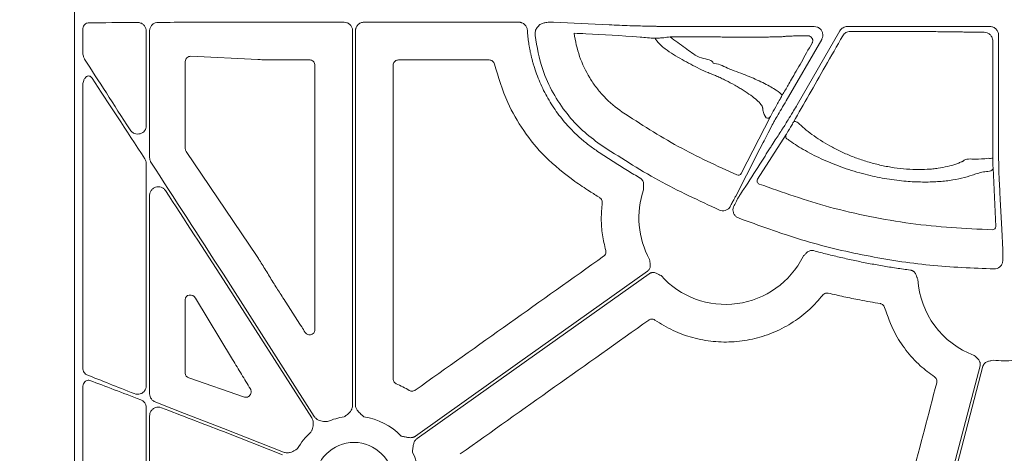
# Model space of a CAD drawing. Units: inches. Extents: x 10227 to 146592, y 1405 to 11083.
# Drawn here: x 14932 to 15071, y 3679 to 3740 of the extents above; entities that cross this region are included whole.
import ezdxf

# ---------------------------------------------------------------- set-up
doc = ezdxf.new("R2010")
doc.units = ezdxf.units.IN
doc.header["$MEASUREMENT"] = 0
doc.layers.get('0').update_dxf_attribs({"lineweight": 0})
doc.styles.add('_TCW_TXTSTY_1', font='verdana.ttf', dxfattribs={"height": 92.307693})

msp = doc.modelspace()

# ---------------------------------------------------------------- linework, layer by layer
for p, q in [((14939.44717, 4014.9725), (14939.44717, 3464.66311)), ((14960.53887, 3739.45979), (14977.58922, 3739.45979)), ((14980.4145, 3739.45979), (15002.31987, 3739.45979)), ((15021.96068, 3738.87633), (15022.32179, 3738.87633)), ((15037.91545, 3738.85005), (15044.12175, 3738.85005)), ((15048.79436, 3738.85005), (15068.97821, 3738.85005)), ((14940.63093, 3738.36693), (14940.63093, 3735.27291)), ((14949.60971, 3724.83531), (14949.60971, 3738.22744)), ((14950.08287, 3720.32649), (14950.08287, 3738.22777)), ((14978.79452, 3738.25449), (14978.79452, 3685.34233)), ((14979.20926, 3685.34233), (14979.20926, 3738.25449)), ((15023.99324, 3737.15696), (15023.7282, 3737.39411)), ((15041.70032, 3727.7691), (15047.74965, 3738.24689)), ((15070.18375, 3737.64451), (15070.18375, 3722.48217)), ((15045.16628, 3737.04084), (15040.15606, 3728.36286)), ((14955.9207, 3734.64916), (14965.39036, 3734.19447)), ((14955.13056, 3721.58401), (14955.13056, 3733.9245)), ((14965.39036, 3734.19447), (14965.50546, 3734.18878)), ((14968.05307, 3734.13719), (14968.05546, 3734.13719)), ((14968.05546, 3734.13719), (14972.719, 3734.13719)), ((14985.28472, 3734.13719), (14998.13576, 3734.13719)), ((14940.63093, 3730.44315), (14940.63093, 3690.62271)), ((15033.78491, 3718.07744), (15037.92356, 3726.12784)), ((15040.13391, 3723.59056), (15036.08185, 3717.2881)), ((14965.3062, 3706.33557), (14955.25625, 3721.17553)), ((14949.60971, 3688.08078), (14949.60971, 3719.48523)), ((15069.80941, 3710.60936), (15069.40503, 3718.89697)), ((14950.08287, 3686.94659), (14950.08287, 3714.97677)), ((14973.36897, 3683.75701), (14960.53887, 3703.83707)), ((14960.53887, 3703.0668), (14973.01948, 3683.53369)), ((14955.13056, 3689.87703), (14955.13056, 3700.2537)), ((14956.57061, 3700.48016), (14961.82713, 3691.78084)), ((14963.51223, 3686.48813), (14955.63358, 3689.1855)), ((14940.63093, 3687.8279), (14940.63093, 3649.72454)), ((14949.60971, 3654.74485), (14949.60971, 3684.98607)), ((14950.08287, 3656.78728), (14950.08287, 3683.85251)), ((14969.04163, 3678.70106), (14960.53887, 3682.04935)), ((14960.53887, 3681.60361), (14968.88966, 3678.31517))]:
    msp.add_line(p, q)
at = {"flags": 128}
for points in [[(15069.38911, 3720.27124), (15069.37493, 3732.88245), (15069.3705, 3736.83321)], [(15038.17378, 3724.97692), (15038.05461, 3724.74484), (15037.57792, 3723.81657), (15037.01325, 3722.71701)], [(15041.17775, 3725.36095), (15041.23527, 3725.41252), (15041.32637, 3725.43712), (15041.44297, 3725.4326), (15041.57468, 3725.39935), (15041.70974, 3725.34033), (15041.83616, 3725.26079), (15041.94267, 3725.1678), (15042.01976, 3725.06967)], [(15037.01304, 3722.71662), (15036.8939, 3722.48459), (15036.41725, 3721.55651), (15034.51099, 3717.84493), (15032.99986, 3714.90279)], [(15070.23151, 3718.60168), (15070.24414, 3718.3417), (15070.29469, 3717.30172), (15070.3731, 3715.68824)], [(15070.37313, 3715.6892), (15070.38573, 3715.42922), (15070.43622, 3714.38935), (15070.63823, 3710.23021), (15070.77996, 3707.31312)], [(15020.51973, 3704.26198), (15002.12917, 3691.2162), (14987.67946, 3680.96591)], [(14987.91942, 3680.62764), (15006.30998, 3693.67345), (15020.75969, 3703.92371)], [(15067.56623, 3690.90786), (15062.49116, 3671.59977), (15058.50362, 3656.42914)], [(15059.01675, 3656.74993), (15064.03449, 3675.83987), (15067.97701, 3690.83911)]]:
    msp.add_lwpolyline(points, dxfattribs=at)
msp.add_circle((14979.00187, 3674.556), 5.5231)
for centre, radius, start, end in [((15037.50116, 3726.38247), 0.49321, 246.068111, 328.9173582), ((15040.57201, 3723.35271), 0.4985, 151.5014319, 250.0086771), ((15068.92158, 3722.43323), 2.21196, 264.7431226, 282.2024511), ((15033.36242, 3718.33221), 0.49337, 245.6747491, 328.9096783), ((15068.90901, 3718.90795), 0.49615, 267.9583225, 358.7318549), ((15036.51963, 3717.05014), 0.49828, 151.4727755, 249.086934), ((15031.55962, 3711.83916), 12.25777, 161.1828761, 208.8080332), ((15069.31351, 3710.62026), 0.49603, 268.2967053, 358.741508), ((15031.55962, 3711.83916), 12.25777, 221.8938401, 333.4693191), ((15071.00087, 3703.86662), 12.25777, 183.5546803, 249.5757101), ((15071.00087, 3703.86662), 12.25777, 262.6629506, 276.4815322), ((14979.00187, 3674.556), 9.2517, 98.6832009, 113.8932724), ((14979.00187, 3674.556), 9.2517, 44.0341376, 81.3167991), ((14979.00187, 3674.556), 9.2517, 131.2596742, 149.822983), ((14979.00187, 3674.556), 9.2517, 348.0601221, 26.6677357)]:
    msp.add_arc(centre, radius, start, end)
for centre, major_axis, ratio, start_param, end_param in [((14960.53887, 3739.072), (30.126, 0), 0.012872538, 1.986548893, 2.259062908), ((14960.53887, 3739.072), (30.126, 0), 0.012872538, 1.570796327, 1.882381282), ((15022.32177, 3739.14582), (20.084, 0), 0.013417985, 4.71238898, 4.770316714), ((15037.91544, 3738.5937), (20.084, 0), 0.012763449, 1.570796327, 1.716554714), ((14955.91142, 3733.89593), (0.72073, -0.31639), 0.949844879, 1.95398644, 3.536638722), ((14960.53887, 3704.55732), (-30.1242, 46.36864), 0.007096645, 0.871294392, 1.127031649), ((14960.53887, 3702.34654), (-30.1242, 46.36864), 0.007096645, 5.101483935, 5.388867476), ((14955.91142, 3721.59235), (0.77283, 0.11609), 0.962996952, 2.997939837, 3.573272715), ((14960.53887, 3704.55732), (-30.1242, 46.36864), 0.007096645, 1.234063013, 1.581719392), ((14960.53887, 3702.34654), (-30.1242, 46.36864), 0.007096645, 4.723312046, 4.999242556), ((14673.71426, 3739.81779), (-4209.57028, 6477.77509), 0.02928193, 4.687298997, 4.687536322), ((14955.91142, 3700.15597), (0.62548, -0.53246), 0.877984874, 1.207653901, 3.783442305), ((14675.38125, 3739.81779), (-4143.44908, 6477.80103), 0.029418411, 4.686753772, 4.686873864), ((14960.53887, 3682.46612), (30.12567, -11.66729), 0.012030473, 4.019076976, 4.284601875), ((14960.53887, 3681.18682), (30.12567, -11.66729), 0.012030473, 1.974747728, 2.253912986), ((14955.91142, 3689.89649), (0.74569, 0.24217), 0.957030328, 2.840248849, 4.047305285), ((14960.53887, 3682.46612), (30.12567, -11.66729), 0.012030473, 4.389840594, 4.717048194), ((14960.53887, 3681.18682), (30.12567, -11.66729), 0.012030473, 1.575455541, 1.871496027)]:
    msp.add_ellipse(centre, major_axis=major_axis, ratio=ratio, start_param=start_param, end_param=end_param)
for points, knots in [([(14940.63093, 3738.36693), (14940.63439, 3738.43816), (14940.64335, 3738.62233), (14940.73305, 3738.90366), (14940.90638, 3739.16034), (14941.13821, 3739.33552), (14941.31455, 3739.3595), (14941.40288, 3739.37151)], [0, 0, 0, 0, 0.135398309, 0.350059861, 0.565758114, 0.782506081, 1, 1, 1, 1]), ([(14949.60971, 3738.22744), (14949.60731, 3738.283), (14949.59905, 3738.47412), (14949.48767, 3738.80373), (14949.21215, 3739.14759), (14948.81821, 3739.38458), (14948.52054, 3739.41269), (14948.37161, 3739.42675)], [0, 0, 0, 0, 0.083713233, 0.287976516, 0.513068904, 0.75639416, 1, 1, 1, 1]), ([(14950.08287, 3738.22777), (14950.08632, 3738.29517), (14950.0969, 3738.50171), (14950.22254, 3738.83975), (14950.49827, 3739.16955), (14950.87492, 3739.39595), (14951.16029, 3739.42605), (14951.30319, 3739.44112)], [0, 0, 0, 0, 0.1033155824, 0.3166008762, 0.5412609907, 0.7702834693, 1, 1, 1, 1]), ([(14977.58922, 3739.45979), (14977.72474, 3739.44648), (14977.99577, 3739.41984), (14978.35695, 3739.212), (14978.62951, 3738.90617), (14978.77388, 3738.56728), (14978.78866, 3738.34336), (14978.79452, 3738.25449)], [0, 0, 0, 0, 0.2147109224, 0.4294145638, 0.6440873152, 0.8587539232, 1, 1, 1, 1]), ([(14979.20924, 3738.25451), (14979.20997, 3738.28619), (14979.21143, 3738.34922), (14979.22281, 3738.44291), (14979.24094, 3738.53506), (14979.26648, 3738.62566), (14979.31542, 3738.7588), (14979.40473, 3738.92765), (14979.55641, 3739.11166), (14979.74046, 3739.2638), (14979.95066, 3739.37463), (14980.17809, 3739.44663), (14980.33558, 3739.4554), (14980.41453, 3739.45979)], [0, 0, 0, 0, 0.050246676, 0.099979305, 0.149500955, 0.199118561, 0.24913729, 0.374397769, 0.499937515, 0.625130129, 0.75060634, 0.874982623, 1, 1, 1, 1]), ([(15002.31996, 3739.45979), (15002.35781, 3739.45875), (15002.43313, 3739.45669), (15002.54489, 3739.44038), (15002.65451, 3739.41435), (15002.79733, 3739.36567), (15002.96739, 3739.28013), (15003.14777, 3739.14012), (15003.29987, 3738.96938), (15003.41513, 3738.77319), (15003.49552, 3738.55949), (15003.51355, 3738.40957), (15003.52259, 3738.33442)], [0, 0, 0, 0, 0.062675774, 0.124713543, 0.186658493, 0.24905824, 0.374331892, 0.499899615, 0.6251288, 0.750656767, 0.875018769, 1, 1, 1, 1]), ([(15004.60962, 3737.5717), (15004.61007, 3737.78074), (15004.61093, 3738.18239), (15004.86575, 3738.73869), (15005.15061, 3738.99695), (15005.29304, 3739.12607)], [0, 0, 0, 0, 0.35177701, 0.675886917, 1, 1, 1, 1]), ([(15005.29304, 3739.12607), (15005.44973, 3739.2007), (15005.76938, 3739.35294), (15006.25907, 3739.44869), (15006.5275, 3739.45694), (15006.65552, 3739.46087)], [0, 0, 0, 0, 0.334615383, 0.682646418, 1, 1, 1, 1]), ([(15006.65552, 3739.46087), (15006.75827, 3739.46035), (15007.01793, 3739.45902), (15007.14695, 3739.45629), (15007.22492, 3739.45465)], [0, 0, 0, 0, 0.395693036, 1, 1, 1, 1]), ([(15007.22492, 3739.45465), (15009.84166, 3739.33101), (15013.42773, 3739.16157), (15017.03732, 3739.0127), (15018.01301, 3738.97245)], [0, 0, 0, 0, 0.729694864, 1, 1, 1, 1]), ([(15018.01301, 3738.97245), (15018.17403, 3738.96553), (15018.49614, 3738.95169), (15019.47998, 3738.92996), (15020.60552, 3738.90845), (15021.4701, 3738.89002), (15021.88597, 3738.87841), (15021.96068, 3738.87633)], [0, 0, 0, 0, 0.254299665, 0.508684423, 0.764290044, 0.95765475, 1, 1, 1, 1]), ([(15023.48453, 3738.87678), (15024.74808, 3738.87639), (15026.61534, 3738.87581), (15028.86688, 3738.86337), (15030.9515, 3738.8498), (15033.10705, 3738.84452), (15034.61531, 3738.84676), (15034.99838, 3738.84733)], [0, 0, 0, 0, 0.315027447, 0.4655433, 0.616488317, 0.902594806, 1, 1, 1, 1]), ([(15044.12175, 3738.85005), (15044.25744, 3738.83672), (15044.52882, 3738.81006), (15044.88996, 3738.60207), (15045.16433, 3738.29586), (15045.32126, 3737.91343), (15045.34235, 3737.50215), (15045.2584, 3737.20874), (15045.17987, 3737.06562), (15045.16628, 3737.04084)], [0, 0, 0, 0, 0.161113295, 0.322238998, 0.483282918, 0.644271807, 0.805261133, 0.966289178, 1, 1, 1, 1]), ([(15047.74966, 3738.24688), (15047.80284, 3738.339), (15047.86681, 3738.42216), (15048.01572, 3738.5711), (15048.10069, 3738.63621), (15048.28236, 3738.74103), (15048.38172, 3738.78211), (15048.58424, 3738.83622), (15048.688, 3738.85005), (15048.79436, 3738.85005)], [0, 0, 0, 0, 0.25, 0.25, 0.5, 0.5, 0.75, 0.75, 1, 1, 1, 1]), ([(15068.97821, 3738.85005), (15069.13741, 3738.85005), (15069.29362, 3738.81873), (15069.58548, 3738.69785), (15069.71916, 3738.6084), (15069.94157, 3738.38615), (15070.0314, 3738.25178), (15070.15177, 3737.9619), (15070.18375, 3737.8037), (15070.18375, 3737.64451)], [0, 0, 0, 0, 0.25, 0.25, 0.5, 0.5, 0.75, 0.75, 1, 1, 1, 1]), ([(15003.52259, 3738.33442), (15003.53375, 3738.18051), (15003.55606, 3737.87296), (15003.60152, 3737.413), (15003.65572, 3736.95467), (15003.71953, 3736.49803), (15003.79272, 3736.04307), (15003.87534, 3735.58979), (15003.96739, 3735.13818), (15004.06886, 3734.68826), (15004.17975, 3734.24002), (15004.30008, 3733.79345), (15004.62207, 3732.68927), (15005.25382, 3730.95899), (15006.19789, 3729.07363), (15007.0779, 3727.63511), (15007.80027, 3726.59274), (15008.57967, 3725.59178), (15009.32122, 3724.74403), (15010.00254, 3724.03582), (15010.60844, 3723.4516), (15011.23515, 3722.89132), (15011.88304, 3722.35557), (15012.55054, 3721.84201), (15013.01169, 3721.52095), (15013.24262, 3721.36018)], [0, 0, 0, 0, 0.022868799, 0.045695454, 0.068489691, 0.091261279, 0.114020017, 0.136775718, 0.159538202, 0.182317277, 0.205122732, 0.227964322, 0.250851754, 0.375571659, 0.500289972, 0.562620163, 0.625370434, 0.688131331, 0.750528333, 0.792188911, 0.833737686, 0.875233828, 0.91673673, 0.95830576, 1, 1, 1, 1]), ([(15013.81478, 3722.20127), (15012.96738, 3722.83248), (15011.25306, 3724.10945), (15009.00718, 3726.56617), (15007.07523, 3729.44909), (15005.38167, 3733.13339), (15004.89164, 3735.95043), (15004.60962, 3737.5717)], [0, 0, 0, 0, 0.171370614, 0.346686579, 0.537501666, 0.733823169, 1, 1, 1, 1]), ([(15010.15949, 3737.9138), (15010.70635, 3737.88413), (15013.75409, 3737.71876), (15017.31837, 3737.53993), (15020.88038, 3737.24699), (15021.59371, 3737.18833)], [0, 0, 0, 0, 0.148844861, 0.829546984, 1, 1, 1, 1]), ([(15016.93879, 3726.77562), (15016.0049, 3727.41178), (15015.15551, 3728.13566), (15014.00317, 3729.34787), (15013.63952, 3729.77318), (15012.95444, 3730.66763), (15012.6358, 3731.13363), (15011.76426, 3732.56552), (15011.28839, 3733.57312), (15010.73493, 3735.16532), (15010.57775, 3735.70988), (15010.32444, 3736.80398), (15010.22723, 3737.35627), (15010.1595, 3737.91381)], [0, 0, 0, 0, 0.25, 0.25, 0.375, 0.375, 0.5, 0.5, 0.75, 0.75, 0.875, 0.875, 1, 1, 1, 1]), ([(15021.59371, 3737.18833), (15021.64112, 3737.18938), (15021.77698, 3737.19238), (15022.19711, 3737.21803), (15022.88891, 3737.27758), (15023.42565, 3737.3521), (15023.7282, 3737.39411)], [0, 0, 0, 0, 0.1431262854, 0.4101551322, 0.6675096981, 1, 1, 1, 1]), ([(15023.72821, 3737.3941), (15024.04465, 3737.39463), (15024.36014, 3737.39502), (15024.98921, 3737.39556), (15025.30355, 3737.3957), (15026.23399, 3737.39573), (15026.83995, 3737.39524), (15028.02417, 3737.3933), (15028.60243, 3737.39185), (15029.30761, 3737.3894), (15029.44777, 3737.38888), (15029.72628, 3737.38778), (15029.86427, 3737.3882), (15030.27784, 3737.38252), (15030.56086, 3737.37913), (15031.14027, 3737.37304), (15031.43674, 3737.37032), (15032.04348, 3737.36563), (15032.35595, 3737.36365), (15033.28809, 3737.35892), (15033.90886, 3737.35733), (15035.14319, 3737.35739), (15035.72949, 3737.35903), (15036.5642, 3737.36383), (15036.83505, 3737.36584), (15037.34453, 3737.37055), (15037.58554, 3737.37325), (15038.04003, 3737.37936), (15038.25477, 3737.38279), (15038.64823, 3737.39025), (15038.82589, 3737.39424), (15039.14404, 3737.40276), (15039.28436, 3737.40728), (15039.52736, 3737.41682), (15039.63042, 3737.42189), (15039.79089, 3737.4323), (15039.84931, 3737.43763), (15039.90523, 3737.44582), (15039.91856, 3737.44858), (15039.93439, 3737.45418), (15039.93432, 3737.45671), (15039.9535, 3737.46512), (15040.01139, 3737.47179), (15040.20867, 3737.485), (15040.34807, 3737.49155), (15040.70904, 3737.50454), (15040.9324, 3737.51101), (15041.45345, 3737.52353), (15041.75132, 3737.52961), (15042.42223, 3737.54139), (15042.79451, 3737.54707), (15043.19959, 3737.55248)], [0, 0, 0, 0, 0.03125, 0.03125, 0.0625, 0.0625, 0.125, 0.125, 0.1875, 0.1875, 0.203125, 0.203125, 0.21875, 0.21875, 0.25, 0.25, 0.28125, 0.28125, 0.3125, 0.3125, 0.375, 0.375, 0.4375, 0.4375, 0.46875, 0.46875, 0.5, 0.5, 0.53125, 0.53125, 0.5625, 0.5625, 0.59375, 0.59375, 0.625, 0.625, 0.65625, 0.65625, 0.671875, 0.671875, 0.6875, 0.6875, 0.75, 0.75, 0.8125, 0.8125, 0.875, 0.875, 0.9375, 0.9375, 1, 1, 1, 1]), ([(15048.15481, 3737.54886), (15047.32437, 3736.105), (15045.70759, 3733.29396), (15043.33602, 3729.15451), (15041.90232, 3726.63451), (15041.17775, 3725.36095)], [0, 0, 0, 0, 0.343128066, 0.668031005, 1, 1, 1, 1]), ([(15043.19959, 3737.55249), (15043.31897, 3737.53752), (15043.50953, 3737.51364), (15043.72779, 3737.33294), (15043.8429, 3737.15007), (15043.89715, 3736.95802), (15043.89798, 3736.7716), (15043.85908, 3736.61681), (15043.81917, 3736.53866), (15043.8032, 3736.50739)], [0, 0, 0, 0, 0.305677659, 0.487982252, 0.62718739, 0.734688616, 0.843464903, 0.937367582, 1, 1, 1, 1]), ([(15049.19416, 3738.15245), (15049.08928, 3738.15218), (15048.98542, 3738.13813), (15048.78485, 3738.08403), (15048.68644, 3738.04317), (15048.5057, 3737.93862), (15048.42111, 3737.87375), (15048.27222, 3737.7247), (15048.20809, 3737.6413), (15048.15481, 3737.54887)], [0, 0, 0, 0, 0.25, 0.25, 0.5, 0.5, 0.75, 0.75, 1, 1, 1, 1]), ([(15068.17112, 3738.04), (15067.74728, 3738.04285), (15067.35685, 3738.04628), (15066.63941, 3738.05426), (15066.31129, 3738.05886), (15065.96089, 3738.06507), (15065.89356, 3738.06634), (15065.76443, 3738.06893), (15065.70384, 3738.07026), (15065.5215, 3738.07425), (15065.39495, 3738.07687), (15065.00204, 3738.08456), (15064.72251, 3738.08947), (15063.83274, 3738.10361), (15063.17179, 3738.11222), (15062.07617, 3738.12389), (15061.69486, 3738.12754), (15060.91394, 3738.13428), (15060.51247, 3738.13739), (15059.68781, 3738.14306), (15059.26461, 3738.14563), (15058.39609, 3738.15023), (15057.94821, 3738.15227), (15056.59569, 3738.15744), (15055.67958, 3738.15968), (15053.81902, 3738.16178), (15052.86682, 3738.16161), (15051.00776, 3738.15883), (15050.09323, 3738.15625), (15049.19416, 3738.15245)], [0, 0, 0, 0, 0.0625, 0.0625, 0.125, 0.125, 0.140625, 0.140625, 0.15625, 0.15625, 0.1875, 0.1875, 0.25, 0.25, 0.375, 0.375, 0.4375, 0.4375, 0.5, 0.5, 0.5625, 0.5625, 0.625, 0.625, 0.75, 0.75, 0.875, 0.875, 1, 1, 1, 1]), ([(15069.3705, 3736.83321), (15069.3705, 3736.83323), (15069.3705, 3736.90695), (15069.35156, 3737.11076), (15069.23304, 3737.43954), (15068.96612, 3737.76862), (15068.59215, 3737.9887), (15068.311, 3738.04001), (15068.17114, 3738.04), (15068.17112, 3738.04)], [0, 0, 0, 0, 0.000031406, 0.116053314, 0.320826272, 0.53953863, 0.773071362, 0.999967628, 1, 1, 1, 1]), ([(15021.59371, 3737.18833), (15021.68137, 3737.05191), (15022.0542, 3736.47174), (15022.59512, 3736.03319), (15023.00886, 3735.69776)], [0, 0, 0, 0, 0.235129218, 1, 1, 1, 1]), ([(15029.78983, 3733.65362), (15029.78983, 3733.65363), (15029.78984, 3734.10996), (15027.7053, 3734.34496), (15026.13728, 3735.67864), (15024.716, 3736.65862), (15023.99324, 3737.15696)], [0, 0, 0, 0, 0.000006043, 0.276423094, 0.632041272, 1, 1, 1, 1]), ([(15043.8032, 3736.50739), (15043.29072, 3735.60251), (15042.2487, 3733.76264), (15040.92926, 3731.45584), (15040.02162, 3729.8964), (15039.64717, 3729.28347), (15039.61862, 3729.27102), (15039.56454, 3729.19464), (15039.53824, 3729.15749)], [0, 0, 0, 0, 0.246968716, 0.502151728, 0.704782355, 0.868449383, 0.936013446, 1, 1, 1, 1]), ([(14940.89201, 3734.24756), (14940.88595, 3734.25721), (14940.80655, 3734.38356), (14940.6697, 3734.71413), (14940.64503, 3735.06973), (14940.63093, 3735.27291)], [0, 0, 0, 0, 0.034207352, 0.44816647, 1, 1, 1, 1]), ([(15023.00885, 3735.69775), (15023.80107, 3735.15985), (15024.60169, 3734.65669), (15026.21857, 3733.7219), (15027.03483, 3733.29022), (15028.27011, 3732.7012), (15028.68032, 3732.51629), (15029.29036, 3732.25742), (15029.49295, 3732.17415), (15029.79562, 3732.05384), (15029.89606, 3732.01499), (15030.09963, 3731.9326), (15030.20241, 3731.8898), (15030.51356, 3731.75686), (15030.72477, 3731.66226), (15031.15471, 3731.46162), (15031.37519, 3731.3547), (15032.02686, 3731.02812), (15032.45304, 3730.80061), (15033.0813, 3730.44646), (15033.28868, 3730.32625), (15033.68898, 3730.08748), (15033.88339, 3729.96815), (15034.44996, 3729.61011), (15034.80817, 3729.36893), (15035.447, 3728.90519), (15035.7316, 3728.68004), (15036.21995, 3728.24545), (15036.41475, 3728.04376), (15036.70074, 3727.67022), (15036.79061, 3727.49789), (15036.81896, 3727.31387), (15036.81857, 3727.27921), (15036.8209, 3727.20878), (15036.82826, 3727.1018), (15036.84697, 3726.99089), (15036.9338, 3726.61282), (15037.08098, 3726.2837), (15037.3011, 3725.93166)], [0, 0, 0, 0, 0.125, 0.125, 0.25, 0.25, 0.3125, 0.3125, 0.34375, 0.34375, 0.359375, 0.359375, 0.375, 0.375, 0.40625, 0.40625, 0.4375, 0.4375, 0.5, 0.5, 0.53125, 0.53125, 0.5625, 0.5625, 0.625, 0.625, 0.6875, 0.6875, 0.75, 0.75, 0.8125, 0.8125, 0.828125, 0.828125, 0.84375, 0.875, 0.875, 1, 1, 1, 1]), ([(14965.50546, 3734.18878), (14965.81283, 3734.17637), (14966.457, 3734.15035), (14967.38612, 3734.13817), (14967.93008, 3734.13737), (14968.05307, 3734.13719)], [0, 0, 0, 0, 0.413916639, 0.86748288, 1, 1, 1, 1]), ([(14972.719, 3734.13719), (14972.77452, 3734.13355), (14972.91436, 3734.12437), (14973.12599, 3734.03426), (14973.31703, 3733.86412), (14973.44676, 3733.63849), (14973.46342, 3733.46921), (14973.47174, 3733.38457)], [0, 0, 0, 0, 0.141292501, 0.355877477, 0.570516222, 0.785264498, 1, 1, 1, 1]), ([(14973.47174, 3733.38457), (14973.47227, 3727.15969), (14973.47333, 3714.70987), (14973.4769, 3702.26025), (14973.47868, 3696.03542)], [0, 0, 0, 0, 0.499998004, 1, 1, 1, 1]), ([(14984.52259, 3689.07345), (14984.52507, 3696.45851), (14984.53002, 3711.22872), (14984.53133, 3725.99926), (14984.53198, 3733.38457)], [0, 0, 0, 0, 0.499997026, 1, 1, 1, 1]), ([(14984.53198, 3733.38457), (14984.53564, 3733.44007), (14984.54485, 3733.57988), (14984.63498, 3733.79146), (14984.80513, 3733.98249), (14985.03076, 3734.11226), (14985.20007, 3734.12888), (14985.28472, 3734.13719)], [0, 0, 0, 0, 0.141248415, 0.355825006, 0.570450185, 0.785238383, 1, 1, 1, 1]), ([(14998.13576, 3734.13719), (14998.2187, 3734.12924), (14998.38631, 3734.11317), (14998.60968, 3733.98575), (14998.78713, 3733.79701), (14998.84166, 3733.6357), (14998.86893, 3733.55504)], [0, 0, 0, 0, 0.246061153, 0.497301746, 0.748649325, 1, 1, 1, 1]), ([(14998.86893, 3733.55504), (14999.4127, 3731.71533), (15000.39238, 3728.40088), (15002.95527, 3724.04997), (15006.06723, 3720.16619), (15008.78627, 3718.08277), (15010.2497, 3716.96144)], [0, 0, 0, 0, 0.27872249, 0.502151295, 0.7320497, 1, 1, 1, 1]), ([(15039.53824, 3729.15749), (15039.50778, 3729.20269), (15039.33587, 3729.45782), (15038.51404, 3730.06291), (15036.67254, 3731.01326), (15034.36859, 3732.06151), (15031.94131, 3732.85234), (15030.47086, 3733.65362), (15029.78985, 3733.65362), (15029.78983, 3733.65362)], [0, 0, 0, 0, 0.044290591, 0.250024227, 0.449241815, 0.6397242, 0.833678847, 0.999995127, 1, 1, 1, 1]), ([(14941.93618, 3731.54239), (14941.87974, 3731.61612), (14941.7661, 3731.76457), (14941.5453, 3731.8774), (14941.32894, 3731.87662), (14941.1216, 3731.78007), (14940.91185, 3731.56402), (14940.72047, 3731.17306), (14940.63855, 3730.76736), (14940.63243, 3730.5069), (14940.63093, 3730.44315)], [0, 0, 0, 0, 0.113653827, 0.228793376, 0.32785541, 0.418883956, 0.543123517, 0.710110753, 0.929051972, 1, 1, 1, 1]), ([(15037.92356, 3726.12784), (15037.95938, 3726.19677), (15038.14736, 3726.55841), (15038.46085, 3727.14188), (15038.8137, 3727.78895), (15038.97986, 3728.08478), (15039.09689, 3728.29028), (15039.19263, 3728.45647), (15039.27828, 3728.60353), (15039.36315, 3728.74728), (15039.43257, 3728.86238), (15039.46186, 3728.90878), (15039.53824, 3729.15749)], [0, 0, 0, 0, 0.122548349, 0.643027674, 0.75509005, 0.81092681, 0.845037595, 0.868982182, 0.895714969, 0.922287013, 0.96126485, 1, 1, 1, 1]), ([(15040.15606, 3728.36286), (15039.91931, 3727.96788), (15039.44595, 3727.17815), (15038.82467, 3726.12331), (15038.40338, 3725.39393), (15038.22987, 3725.08254), (15038.18054, 3724.98966), (15038.17378, 3724.97692)], [0, 0, 0, 0, 0.260815508, 0.521488194, 0.780274323, 0.969875111, 1, 1, 1, 1]), ([(15039.62093, 3724.40743), (15039.71033, 3724.54394), (15039.88922, 3724.81705), (15040.41331, 3725.65891), (15041.00525, 3726.62374), (15041.45339, 3727.36099), (15041.66577, 3727.71201), (15041.70032, 3727.7691)], [0, 0, 0, 0, 0.2548625718, 0.5099052132, 0.7674793917, 0.9621806404, 1, 1, 1, 1]), ([(15033.15919, 3717.88264), (15030.36153, 3719.16296), (15024.74008, 3721.73556), (15019.54727, 3725.0904), (15016.93879, 3726.77563)], [0, 0, 0, 0, 0.497674944, 1, 1, 1, 1]), ([(15041.17775, 3725.36095), (15041.1517, 3725.31514), (15041.07324, 3725.17719), (15040.92351, 3724.91646), (15040.73008, 3724.58346), (15040.52324, 3724.23142), (15040.28786, 3723.8367), (15040.19236, 3723.684), (15040.13391, 3723.59056)], [0, 0, 0, 0, 0.0616481527, 0.1856345482, 0.3091494861, 0.464197753, 0.672108687, 1, 1, 1, 1]), ([(15065.15887, 3719.83093), (15065.15422, 3719.82971), (15065.14948, 3719.82631), (15065.14007, 3719.8217), (15065.12593, 3719.81479), (15065.09276, 3719.79872), (15065.02575, 3719.76677), (15064.96714, 3719.7397), (15064.84837, 3719.68603), (15064.76715, 3719.65086), (15064.51766, 3719.54742), (15064.34345, 3719.48115), (15063.79672, 3719.29107), (15063.39829, 3719.17562), (15062.55066, 3718.97609), (15062.10023, 3718.89138), (15061.3833, 3718.78975), (15061.13741, 3718.76013), (15060.6313, 3718.71007), (15060.37007, 3718.6896), (15059.04708, 3718.61321), (15057.92581, 3718.63251), (15056.14708, 3718.80028), (15055.55077, 3718.87851), (15054.36577, 3719.07619), (15053.77479, 3719.19592), (15052.89061, 3719.40632), (15052.59627, 3719.4816), (15052.00836, 3719.64249), (15051.71415, 3719.72835), (15050.84878, 3719.99641), (15050.28951, 3720.19036), (15049.20278, 3720.60549), (15048.67531, 3720.82665), (15047.9065, 3721.17708), (15047.65398, 3721.29701), (15047.1563, 3721.54293), (15046.91047, 3721.6693), (15045.71445, 3722.30786), (15044.85565, 3722.84259), (15043.69281, 3723.66701), (15043.32639, 3723.94564), (15042.63558, 3724.50886), (15042.31431, 3724.79112), (15042.01976, 3725.06967)], [0, 0, 0, 0, 0.000976562, 0.000976562, 0.001953125, 0.00390625, 0.0078125, 0.015625, 0.015625, 0.03125, 0.03125, 0.0625, 0.0625, 0.125, 0.125, 0.1875, 0.1875, 0.21875, 0.21875, 0.25, 0.25, 0.375, 0.375, 0.4375, 0.4375, 0.5, 0.5, 0.53125, 0.53125, 0.5625, 0.5625, 0.625, 0.625, 0.6875, 0.6875, 0.71875, 0.71875, 0.75, 0.75, 0.875, 0.875, 0.9375, 0.9375, 1, 1, 1, 1]), ([(14947.30805, 3724.27228), (14947.37875, 3724.17968), (14947.54863, 3723.95717), (14947.91676, 3723.73602), (14948.34872, 3723.63974), (14948.76062, 3723.68844), (14949.11531, 3723.856), (14949.3891, 3724.11941), (14949.57416, 3724.45611), (14949.59787, 3724.70904), (14949.60971, 3724.83531)], [0, 0, 0, 0, 0.108415037, 0.260515496, 0.404419903, 0.536935821, 0.659122583, 0.774206418, 0.887283906, 1, 1, 1, 1]), ([(15037.88845, 3721.7069), (15037.93609, 3721.78116), (15037.98374, 3721.85542), (15038.03139, 3721.92969), (15038.22199, 3722.22675), (15038.41262, 3722.52389), (15038.6033, 3722.82109), (15038.94239, 3723.34965), (15039.2816, 3723.87843), (15039.62092, 3724.40744)], [0, 0, 0, 0, 0.001, 0.001, 0.001, 0.00500000001, 0.00500000001, 0.00500000001, 0.01211364074, 0.01211364074, 0.01211364074, 0.01211364074]), ([(15030.7113, 3712.91614), (15027.79799, 3714.25654), (15021.94496, 3716.94949), (15016.53298, 3720.44542), (15013.81478, 3722.20127)], [0, 0, 0, 0, 0.497744648, 1, 1, 1, 1]), ([(15040.40158, 3722.88424), (15040.49032, 3722.82014), (15041.22112, 3722.29226), (15042.79059, 3721.30262), (15045.34806, 3720.00162), (15048.21789, 3718.85933), (15051.15275, 3717.96858), (15054.05753, 3717.35091), (15056.70333, 3716.99343), (15059.14812, 3716.85616), (15061.32817, 3716.89095), (15063.2904, 3717.08123), (15065.04063, 3717.39947), (15066.26122, 3717.76788), (15067.14124, 3718.10001), (15067.94214, 3718.3003), (15068.60177, 3718.37801), (15068.89133, 3718.41212)], [0, 0, 0, 0, 0.013319597, 0.109692751, 0.206015075, 0.299176346, 0.392244219, 0.471987788, 0.551697696, 0.621428604, 0.691168391, 0.759424076, 0.82769905, 0.899487617, 0.935863383, 0.971846461, 1, 1, 1, 1]), ([(15070.18375, 3722.48217), (15070.1849, 3722.03047), (15070.1872, 3721.12707), (15070.19867, 3719.92425), (15070.21322, 3719.08756), (15070.22497, 3718.72591), (15070.23066, 3718.6178), (15070.23151, 3718.60168)], [0, 0, 0, 0, 0.257581761, 0.515166448, 0.772774151, 0.96610817, 1, 1, 1, 1]), ([(15013.24262, 3721.36018), (15013.53441, 3721.16293), (15014.1178, 3720.76858), (15015.00024, 3720.18862), (15015.88765, 3719.61743), (15016.78055, 3719.05576), (15017.67892, 3718.50363), (15018.58232, 3717.96024), (15019.18917, 3717.60591), (15019.49258, 3717.42875)], [0, 0, 0, 0, 0.14307108, 0.286045788, 0.428939138, 0.571766168, 0.714541936, 0.857281518, 1, 1, 1, 1]), ([(15033.41169, 3714.7325), (15033.45922, 3714.80654), (15033.69689, 3715.17674), (15034.69537, 3716.7317), (15036.1393, 3718.98109), (15037.39459, 3720.93727), (15037.88773, 3721.70576)], [0, 0, 0, 0, 0.031895734, 0.15947709, 0.669801634, 1, 1, 1, 1]), ([(14949.60971, 3719.48523), (14949.60686, 3719.54623), (14949.60122, 3719.66673), (14949.54853, 3719.89238), (14949.46794, 3720.03915), (14949.41566, 3720.13436)], [0, 0, 0, 0, 0.264809044, 0.523066235, 1, 1, 1, 1]), ([(14950.27506, 3719.67602), (14950.24473, 3719.72798), (14950.18483, 3719.83059), (14950.10498, 3720.04689), (14950.09156, 3720.21656), (14950.08287, 3720.32649)], [0, 0, 0, 0, 0.2654034773, 0.5240824099, 1, 1, 1, 1]), ([(15068.71892, 3720.23057), (15068.09348, 3720.16168), (15066.66349, 3720.00418), (15065.58803, 3720.26009), (15065.15887, 3719.83093), (15065.15886, 3719.83092)], [0, 0, 0, 0, 0.4373664303, 0.9999869216, 1, 1, 1, 1]), ([(15069.40503, 3718.89697), (15069.40322, 3718.94432), (15069.39926, 3719.04791), (15069.39421, 3719.3547), (15069.39032, 3719.77683), (15069.38952, 3720.10636), (15069.38911, 3720.27124)], [0, 0, 0, 0, 0.223371411, 0.488768233, 0.744204825, 1, 1, 1, 1]), ([(15010.2497, 3716.96144), (15010.59429, 3716.72881), (15011.28349, 3716.26353), (15012.4518, 3715.49788), (15013.28133, 3714.97414), (15013.75929, 3714.67238)], [0, 0, 0, 0, 0.297662085, 0.595327885, 1, 1, 1, 1]), ([(15019.49258, 3717.42875), (15019.51837, 3717.41281), (15019.56957, 3717.38116), (15019.63979, 3717.32477), (15019.70402, 3717.26244), (15019.76187, 3717.19356), (15019.81338, 3717.11829), (15019.88029, 3716.99798), (15019.94481, 3716.81683), (15019.97561, 3716.58669), (15019.97453, 3716.36575), (15019.96516, 3716.16973), (15019.95906, 3715.98047), (15019.95771, 3715.85724), (15019.957, 3715.79289)], [0, 0, 0, 0, 0.050404765, 0.100062313, 0.149458474, 0.199086757, 0.249433845, 0.30096606, 0.427803163, 0.566453834, 0.685021051, 0.794987997, 0.892946908, 1, 1, 1, 1]), ([(15069.29876, 3710.12445), (15065.44492, 3710.31997), (15059.63457, 3710.61474), (15051.9785, 3711.96322), (15044.76272, 3713.61125), (15039.62885, 3715.42402), (15036.34177, 3716.58469)], [0, 0, 0, 0, 0.342586419, 0.516510497, 0.69043478, 1, 1, 1, 1]), ([(14950.08287, 3714.97677), (14950.08677, 3715.04879), (14950.09843, 3715.26373), (14950.23204, 3715.60976), (14950.5142, 3715.94369), (14950.8904, 3716.15942), (14951.3059, 3716.23578), (14951.71035, 3716.17175), (14952.0765, 3715.98705), (14952.24646, 3715.77616), (14952.33126, 3715.67094)], [0, 0, 0, 0, 0.067112984, 0.200300395, 0.339006936, 0.47848257, 0.614688454, 0.745806424, 0.873171748, 1, 1, 1, 1]), ([(15013.75929, 3714.67238), (15013.78431, 3714.65545), (15013.87917, 3714.59128), (15014.01126, 3714.43767), (15014.11341, 3714.19917), (15014.10961, 3714.02904), (15014.10771, 3713.94397)], [0, 0, 0, 0, 0.106644402, 0.4043954814, 0.702209377, 1, 1, 1, 1]), ([(15014.10771, 3713.94397), (15014.04629, 3713.18972), (15013.92399, 3711.6877), (15014.09165, 3709.41366), (15014.43443, 3707.93988), (15014.60726, 3707.19685)], [0, 0, 0, 0, 0.333389127, 0.66391542, 1, 1, 1, 1]), ([(15032.99986, 3714.90279), (15032.96414, 3714.83159), (15032.89276, 3714.68927), (15032.66687, 3714.25693), (15032.4442, 3713.83574), (15032.30473, 3713.57396), (15032.26837, 3713.50572)], [0, 0, 0, 0, 0.298060845, 0.595769196, 0.89462688, 1, 1, 1, 1]), ([(15032.61595, 3712.96214), (15032.64089, 3713.1056), (15032.68793, 3713.37616), (15032.80126, 3713.60747), (15032.8545, 3713.71614)], [0, 0, 0, 0, 0.530235092, 1, 1, 1, 1]), ([(15032.8545, 3713.71614), (15032.89066, 3713.78312), (15032.9583, 3713.90841), (15033.10973, 3714.18756), (15033.29314, 3714.52346), (15033.37215, 3714.66279), (15033.41169, 3714.7325)], [0, 0, 0, 0, 0.138412248, 0.258900047, 0.629171522, 1, 1, 1, 1]), ([(15032.06232, 3713.1919), (15032.00165, 3713.13546), (15031.84184, 3712.9868), (15031.51301, 3712.8402), (15031.10067, 3712.79147), (15030.84109, 3712.87459), (15030.7113, 3712.91614)], [0, 0, 0, 0, 0.16941022, 0.446260511, 0.723144246, 1, 1, 1, 1]), ([(15032.26837, 3713.50572), (15032.22703, 3713.43335), (15032.16507, 3713.32488), (15032.08798, 3713.2251), (15032.06232, 3713.1919)], [0, 0, 0, 0, 0.667175977, 1, 1, 1, 1]), ([(15033.37467, 3711.81071), (15033.29965, 3711.84605), (15033.10214, 3711.9391), (15032.84367, 3712.18979), (15032.64508, 3712.55439), (15032.62566, 3712.82623), (15032.61595, 3712.96214)], [0, 0, 0, 0, 0.1695395159, 0.4463690932, 0.7231931743, 1, 1, 1, 1]), ([(15069.57122, 3704.60022), (15066.53155, 3704.72148), (15060.45219, 3704.964), (15051.32358, 3706.38881), (15042.23283, 3708.55249), (15036.32739, 3710.72464), (15033.37467, 3711.81071)], [0, 0, 0, 0, 0.245802064, 0.491604805, 0.745802726, 1, 1, 1, 1]), ([(15014.60726, 3707.19685), (15014.61802, 3707.14532), (15014.64606, 3707.01104), (15014.61756, 3706.78714), (15014.50979, 3706.55137), (15014.38128, 3706.4398), (15014.31702, 3706.38402)], [0, 0, 0, 0, 0.171849095, 0.447848039, 0.723924528, 1, 1, 1, 1]), ([(15042.52659, 3706.3639), (15042.57181, 3706.40958), (15042.65852, 3706.49716), (15042.78888, 3706.63451), (15042.9218, 3706.779), (15043.07809, 3706.93494), (15043.26344, 3707.0748), (15043.46515, 3707.16909), (15043.658, 3707.2135), (15043.84036, 3707.22106), (15043.95772, 3707.19591), (15044.01674, 3707.18325)], [0, 0, 0, 0, 0.106955429, 0.205081791, 0.315086075, 0.43369385, 0.572115541, 0.699270626, 0.800949881, 0.899885083, 1, 1, 1, 1]), ([(15044.01674, 3707.18325), (15044.33843, 3707.09659), (15044.98163, 3706.92331), (15045.94932, 3706.67533), (15046.91874, 3706.4362), (15047.89012, 3706.20676), (15048.86339, 3705.98679), (15049.83858, 3705.77636), (15050.81567, 3705.57543), (15051.79467, 3705.38403), (15052.77558, 3705.20214), (15053.7584, 3705.02978), (15054.74312, 3704.86689), (15055.72978, 3704.7137), (15056.71825, 3704.56934), (15057.37852, 3704.48118), (15057.70875, 3704.43709)], [0, 0, 0, 0, 0.0715163723, 0.1429922588, 0.2144343881, 0.2858494986, 0.3572443361, 0.4286256524, 0.500000203, 0.5713747453, 0.6427560367, 0.7141508328, 0.7855658852, 0.85700794, 0.9284837353, 1, 1, 1, 1]), ([(15070.77996, 3707.31312), (15070.78199, 3707.23294), (15070.78604, 3707.07259), (15070.79072, 3706.58412), (15070.7922, 3706.1629), (15070.79295, 3705.95073)], [0, 0, 0, 0, 0.3316666, 0.663358486, 1, 1, 1, 1]), ([(14967.94569, 3702.07072), (14967.6023, 3702.63358), (14966.9062, 3703.77461), (14966.13113, 3705.02447), (14965.60073, 3705.87024), (14965.41404, 3706.16519), (14965.3062, 3706.33557)], [0, 0, 0, 0, 0.381836161, 0.774056838, 0.869486602, 1, 1, 1, 1]), ([(15014.31702, 3706.38402), (15009.87196, 3703.22986), (15000.98181, 3696.92153), (14992.09207, 3690.61273), (14987.6472, 3687.45832)], [0, 0, 0, 0, 0.499999166, 1, 1, 1, 1]), ([(15020.81889, 3705.93243), (15020.83549, 3705.81034), (15020.86104, 3705.62249), (15020.90192, 3705.36484), (15020.92343, 3705.14491), (15020.91429, 3704.91274), (15020.85886, 3704.69697), (15020.77064, 3704.51969), (15020.66078, 3704.37414), (15020.56693, 3704.29952), (15020.51973, 3704.26199)], [0, 0, 0, 0, 0.204967457, 0.315348372, 0.433939542, 0.572140383, 0.699649027, 0.801211432, 0.90002423, 1, 1, 1, 1]), ([(15070.7134, 3705.37334), (15070.679, 3705.29784), (15070.58844, 3705.09914), (15070.34091, 3704.83756), (15069.97875, 3704.63437), (15069.70708, 3704.61161), (15069.57122, 3704.60022)], [0, 0, 0, 0, 0.169571349, 0.446330717, 0.723124892, 1, 1, 1, 1]), ([(15070.79295, 3705.95073), (15070.78665, 3705.81064), (15070.77794, 3705.61722), (15070.72736, 3705.42605), (15070.7134, 3705.37334)], [0, 0, 0, 0, 0.72424263, 1, 1, 1, 1]), ([(15020.75969, 3703.92371), (15020.78488, 3703.94054), (15020.83489, 3703.97394), (15020.91527, 3704.01436), (15020.99856, 3704.04688), (15021.08517, 3704.07089), (15021.17496, 3704.08651), (15021.31237, 3704.09746), (15021.50412, 3704.08109), (15021.72627, 3704.013), (15021.92689, 3703.91996), (15022.15655, 3703.79622), (15022.3254, 3703.71003), (15022.43514, 3703.65401)], [0, 0, 0, 0, 0.0503324895, 0.0999231761, 0.1492566737, 0.1988251403, 0.2491138357, 0.300587654, 0.4277795299, 0.5662083844, 0.6847591279, 0.7951024144, 1, 1, 1, 1]), ([(15057.70875, 3704.43709), (15057.73868, 3704.43232), (15057.79811, 3704.42285), (15057.8846, 3704.39788), (15057.96785, 3704.36514), (15058.04775, 3704.32389), (15058.12427, 3704.27431), (15058.23236, 3704.18911), (15058.3617, 3704.04686), (15058.47879, 3703.84641), (15058.56286, 3703.64214), (15058.62961, 3703.45754), (15058.69665, 3703.2805), (15058.74268, 3703.16622), (15058.76668, 3703.10663)], [0, 0, 0, 0, 0.05039793, 0.100049489, 0.14944025, 0.19906344, 0.249405455, 0.30093234, 0.427799795, 0.566432314, 0.685015937, 0.794995993, 0.893096064, 1, 1, 1, 1]), ([(15045.32026, 3700.90729), (15045.33988, 3700.93021), (15045.41436, 3701.0172), (15045.58183, 3701.13119), (15045.83039, 3701.20582), (15045.99907, 3701.18289), (15046.08341, 3701.17143)], [0, 0, 0, 0, 0.106524195, 0.404293076, 0.702126764, 1, 1, 1, 1]), ([(15046.08341, 3701.17143), (15046.82437, 3701.00069), (15048.30629, 3700.65922), (15050.76697, 3700.15703), (15052.49212, 3699.8589), (15053.46799, 3699.69026)], [0, 0, 0, 0, 0.302811305, 0.605624446, 1, 1, 1, 1]), ([(14971.59493, 3696.4079), (14971.37404, 3696.75359), (14970.93226, 3697.44497), (14970.05029, 3698.82127), (14969.38541, 3699.84945), (14968.94329, 3700.53314)], [0, 0, 0, 0, 0.2509628, 0.501922607, 1, 1, 1, 1]), ([(15021.57486, 3697.37827), (15022.41535, 3696.85795), (15024.09637, 3695.81729), (15026.90247, 3694.81354), (15029.82234, 3694.27172), (15032.7965, 3694.22613), (15035.73318, 3694.68831), (15038.55755, 3695.62609), (15041.17306, 3697.03956), (15043.48079, 3698.79453), (15044.72541, 3700.22407), (15045.32026, 3700.90729)], [0, 0, 0, 0, 0.112107896, 0.224219601, 0.336326934, 0.448436973, 0.560582307, 0.672728291, 0.784982222, 0.897236585, 1, 1, 1, 1]), ([(15053.46799, 3699.69026), (15053.49839, 3699.68408), (15053.61146, 3699.6611), (15053.79301, 3699.56926), (15053.9786, 3699.38791), (15054.04014, 3699.22923), (15054.07091, 3699.14989)], [0, 0, 0, 0, 0.1092093678, 0.4061379116, 0.703048571, 1, 1, 1, 1]), ([(15054.07091, 3699.14989), (15054.49157, 3697.93745), (15055.23266, 3695.80153), (15057.04309, 3693.07378), (15058.94698, 3690.95134), (15060.44508, 3689.84033), (15061.13718, 3689.32706)], [0, 0, 0, 0, 0.310703941, 0.547362489, 0.790886951, 1, 1, 1, 1]), ([(14994.03073, 3678.45562), (14998.47762, 3681.60836), (15007.37142, 3687.91383), (15016.26489, 3694.21988), (15020.71163, 3697.37291)], [0, 0, 0, 0, 0.499999419, 1, 1, 1, 1]), ([(15020.71163, 3697.37291), (15020.75632, 3697.40061), (15020.87289, 3697.47286), (15021.09303, 3697.52269), (15021.35155, 3697.5022), (15021.50042, 3697.41958), (15021.57486, 3697.37827)], [0, 0, 0, 0, 0.171629224, 0.447693946, 0.723840571, 1, 1, 1, 1]), ([(14973.47868, 3696.03542), (14973.47532, 3695.98152), (14973.46668, 3695.84328), (14973.37991, 3695.63307), (14973.21325, 3695.4393), (14972.991, 3695.31173), (14972.73798, 3695.2648), (14972.48356, 3695.30592), (14972.251, 3695.42709), (14972.14485, 3695.56227), (14972.09178, 3695.62984)], [0, 0, 0, 0, 0.0835590981, 0.2142941564, 0.344230858, 0.4740090748, 0.6043715183, 0.7357109209, 0.867885912, 1, 1, 1, 1]), ([(14961.82713, 3691.78084), (14962.24492, 3691.09157), (14963.0805, 3689.71301), (14963.92162, 3688.34117), (14964.34218, 3687.65525)], [0, 0, 0, 0, 0.499993409, 1, 1, 1, 1]), ([(15066.72328, 3692.37945), (15066.81456, 3692.29676), (15066.95502, 3692.16954), (15067.15184, 3691.99846), (15067.30946, 3691.84368), (15067.45137, 3691.65978), (15067.54723, 3691.45879), (15067.5933, 3691.26629), (15067.60242, 3691.08427), (15067.57835, 3690.96689), (15067.56624, 3690.90785)], [0, 0, 0, 0, 0.204963474, 0.315366723, 0.433980461, 0.572155556, 0.699704684, 0.801250407, 0.900045917, 1, 1, 1, 1]), ([(15067.97701, 3690.83912), (15067.98553, 3690.86821), (15068.00246, 3690.92596), (15068.0382, 3691.0086), (15068.08124, 3691.08705), (15068.1323, 3691.16109), (15068.19119, 3691.23072), (15068.2896, 3691.32732), (15068.44728, 3691.43782), (15068.66143, 3691.52815), (15068.87507, 3691.58563), (15069.13064, 3691.63848), (15069.31538, 3691.68135), (15069.43548, 3691.70922)], [0, 0, 0, 0, 0.050345731, 0.099947934, 0.149291715, 0.198869769, 0.249167906, 0.300651557, 0.427796022, 0.5662543, 0.684778692, 0.795096275, 1, 1, 1, 1]), ([(14941.17794, 3689.64381), (14941.11889, 3689.67359), (14940.9766, 3689.74537), (14940.79439, 3689.96071), (14940.65695, 3690.27018), (14940.63959, 3690.50536), (14940.63093, 3690.62271)], [0, 0, 0, 0, 0.1904793003, 0.4589630173, 0.7300537757, 1, 1, 1, 1]), ([(14940.63093, 3687.8279), (14940.63436, 3687.90096), (14940.64331, 3688.09107), (14940.73189, 3688.37887), (14940.90106, 3688.64364), (14941.12308, 3688.81722), (14941.37737, 3688.89484), (14941.54711, 3688.85327), (14941.632, 3688.83247)], [0, 0, 0, 0, 0.114992853, 0.2991882222, 0.478149099, 0.6526373637, 0.8262688211, 1, 1, 1, 1]), ([(14984.97665, 3688.3823), (14984.94255, 3688.39892), (14984.83259, 3688.45251), (14984.67728, 3688.59475), (14984.54739, 3688.81934), (14984.53085, 3688.98875), (14984.52259, 3689.07345)], [0, 0, 0, 0, 0.130271618, 0.420101944, 0.710085668, 1, 1, 1, 1]), ([(15061.13718, 3689.32706), (15061.18076, 3689.29317), (15061.29112, 3689.20736), (15061.41438, 3689.01511), (15061.48317, 3688.76518), (15061.45623, 3688.59713), (15061.44277, 3688.51312)], [0, 0, 0, 0, 0.17867266, 0.452427514, 0.726238227, 1, 1, 1, 1]), ([(14947.91324, 3686.97664), (14948.0529, 3686.93673), (14948.32749, 3686.85826), (14948.74586, 3686.91696), (14949.10804, 3687.08905), (14949.38602, 3687.35835), (14949.57336, 3687.6985), (14949.59761, 3687.95347), (14949.60971, 3688.08078)], [0, 0, 0, 0, 0.18877912, 0.37118527, 0.538996469, 0.695639919, 0.848025563, 1, 1, 1, 1]), ([(14964.34218, 3687.65525), (14964.36147, 3687.62002), (14964.40909, 3687.53305), (14964.45446, 3687.35776), (14964.4541, 3687.1427), (14964.39356, 3686.92109), (14964.26571, 3686.70673), (14964.05633, 3686.52802), (14963.78888, 3686.4322), (14963.60186, 3686.47001), (14963.51223, 3686.48813)], [0, 0, 0, 0, 0.061463477, 0.15177617, 0.252251292, 0.352281495, 0.474308687, 0.63311298, 0.824163947, 1, 1, 1, 1]), ([(14986.82066, 3687.42902), (14986.52231, 3687.60349), (14985.92419, 3687.95325), (14985.293, 3688.23906), (14984.97665, 3688.3823)], [0, 0, 0, 0, 0.498807363, 1, 1, 1, 1]), ([(14987.6472, 3687.45832), (14987.61518, 3687.43773), (14987.5122, 3687.3715), (14987.30991, 3687.31268), (14987.05064, 3687.31832), (14986.89732, 3687.39212), (14986.82066, 3687.42902)], [0, 0, 0, 0, 0.1307315104, 0.4204138924, 0.7102004469, 1, 1, 1, 1]), ([(15061.44277, 3688.51312), (15060.27615, 3684.06777), (15057.94292, 3675.17708), (15055.61101, 3666.28631), (15054.44506, 3661.84093)], [0, 0, 0, 0, 0.499999677, 1, 1, 1, 1]), ([(14949.60971, 3684.98607), (14949.60649, 3685.05087), (14949.59645, 3685.25263), (14949.47316, 3685.58506), (14949.20243, 3685.92048), (14948.95217, 3686.04407), (14948.82687, 3686.10596)], [0, 0, 0, 0, 0.130323002, 0.405780868, 0.702471804, 1, 1, 1, 1]), ([(14950.85637, 3685.82075), (14950.77204, 3685.8604), (14950.57071, 3685.95507), (14950.31532, 3686.20554), (14950.12053, 3686.55392), (14950.09541, 3686.81581), (14950.08287, 3686.94659)], [0, 0, 0, 0, 0.197291707, 0.470977319, 0.735814048, 1, 1, 1, 1]), ([(14950.08287, 3683.85251), (14950.08749, 3683.93095), (14950.10039, 3684.14994), (14950.2409, 3684.49569), (14950.5269, 3684.82153), (14950.9076, 3685.0264), (14951.336, 3685.10046), (14951.61203, 3685.02596), (14951.75007, 3684.98871)], [0, 0, 0, 0, 0.096565201, 0.269589212, 0.451156974, 0.6355643, 0.817746078, 1, 1, 1, 1]), ([(14978.79452, 3685.34233), (14978.77759, 3685.1828), (14978.7438, 3684.86433), (14978.45231, 3684.35829), (14978.09072, 3684.03742), (14977.77575, 3683.81626), (14977.66393, 3683.74117), (14977.60706, 3683.70296), (14977.60515, 3683.70167)], [0, 0, 0, 0, 0.225499093, 0.450147876, 0.808874267, 0.902766692, 0.99672491, 1, 1, 1, 1]), ([(14980.39861, 3683.70166), (14980.28802, 3683.80168), (14980.10665, 3683.96571), (14979.87762, 3684.17047), (14979.69174, 3684.34369), (14979.52745, 3684.52206), (14979.38063, 3684.72869), (14979.28178, 3684.93276), (14979.22061, 3685.13625), (14979.213, 3685.27409), (14979.20924, 3685.34233)], [0, 0, 0, 0, 0.213837497, 0.350709454, 0.440585801, 0.578169422, 0.697812296, 0.802607004, 0.902273771, 1, 1, 1, 1]), ([(14973.01948, 3683.53369), (14973.09113, 3683.39015), (14973.23415, 3683.10362), (14973.26094, 3682.52026), (14973.12918, 3682.05509), (14972.98257, 3681.69925), (14972.92921, 3681.57557), (14972.90154, 3681.5129), (14972.9006, 3681.51077)], [0, 0, 0, 0, 0.225488464, 0.450129759, 0.808868119, 0.90276569, 0.99670359, 1, 1, 1, 1]), ([(14975.25464, 3683.01484), (14975.25231, 3683.01489), (14975.1838, 3683.01635), (14975.04913, 3683.01959), (14974.66464, 3683.03627), (14974.18717, 3683.11203), (14973.66908, 3683.38151), (14973.46913, 3683.63168), (14973.36897, 3683.75701)], [0, 0, 0, 0, 0.003313817, 0.097244878, 0.191138678, 0.549863864, 0.774494625, 1, 1, 1, 1]), ([(14987.67947, 3680.96593), (14987.65115, 3680.947), (14987.59444, 3680.9091), (14987.50279, 3680.86247), (14987.40659, 3680.82353), (14987.30537, 3680.79298), (14987.19927, 3680.77066), (14987.04391, 3680.75073), (14986.82648, 3680.75083), (14986.58601, 3680.78164), (14986.33702, 3680.83302), (14986.03751, 3680.90137), (14985.79871, 3680.95441), (14985.65315, 3680.98674)], [0, 0, 0, 0, 0.048808576, 0.097706442, 0.147115512, 0.197444847, 0.249081638, 0.302384595, 0.421776454, 0.559539037, 0.649291708, 0.786223147, 1, 1, 1, 1]), ([(14987.26941, 3678.70831), (14987.287, 3678.85638), (14987.31585, 3679.09922), (14987.35034, 3679.40448), (14987.38408, 3679.65632), (14987.43451, 3679.89352), (14987.51809, 3680.13282), (14987.62735, 3680.33152), (14987.75792, 3680.49914), (14987.86595, 3680.5851), (14987.91943, 3680.62765)], [0, 0, 0, 0, 0.213837497, 0.350709454, 0.440585801, 0.578169422, 0.697812296, 0.802607004, 0.902273771, 1, 1, 1, 1]), ([(14971.00398, 3679.20659), (14971.00208, 3679.20528), (14970.94583, 3679.16619), (14970.83482, 3679.0899), (14970.51376, 3678.87767), (14970.08262, 3678.6589), (14969.50497, 3678.57309), (14969.19627, 3678.65835), (14969.04163, 3678.70106)], [0, 0, 0, 0, 0.003275628, 0.097230158, 0.19111795, 0.549853904, 0.774512025, 1, 1, 1, 1])]:
    msp.add_open_spline(points, degree=3, knots=knots)

# ---------------------------------------------------------------- texts
at = {"linetype": 'Continuous', "insert": (10575.12645, 3934.10442), "char_height": 92.3076923, "attachment_point": 1, "style": '_TCW_TXTSTY_1'}
msp.add_mtext_dynamic_manual_height_columns('\\pi736.62129;Infiltration Inlet\\P\\pi100.82029;(location based on usage)', width=1735.2677765, gutter_width=1, heights=[0], dxfattribs=at)

doc.saveas('drawing.dxf')
